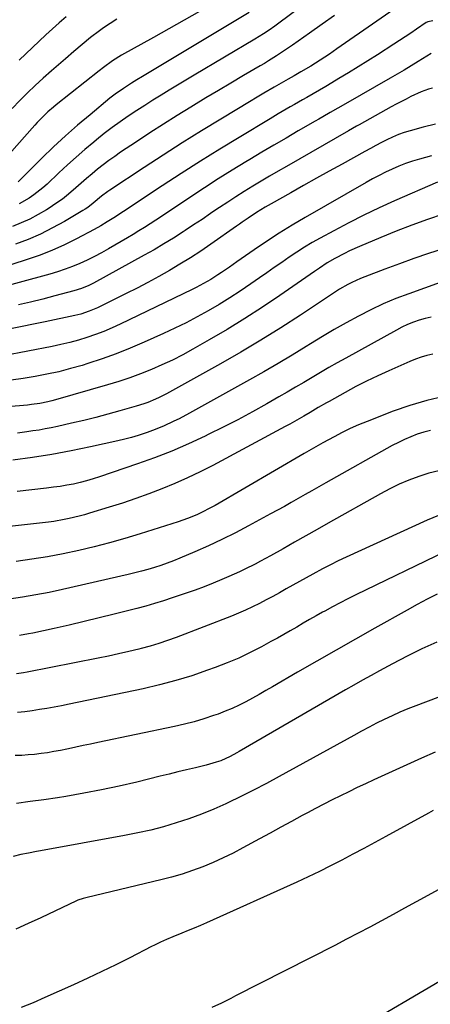
# Model space of a CAD drawing. Units: inches. Extents: x 1857390 to 1862700, y 410783 to 416034.
# Drawn here: x 1857660 to 1857832, y 412890 to 413302 of the extents above; entities that cross this region are included whole.
import ezdxf

# ---------------------------------------------------------------- set-up
doc = ezdxf.new("R2010")
doc.units = ezdxf.units.IN
doc.header["$MEASUREMENT"] = 0
doc.layers.add('7', color=7, linetype='Continuous')
doc.layers.add('8', color=7, linetype='Continuous')

msp = doc.modelspace()

# ---------------------------------------------------------------- linework, layer by layer
at = {"layer": '7', "color": 18}
for points in [[(1857824.19, 413311.43, 1816), (1857792.55, 413289.43, 1816), (1857789.36, 413287.24, 1816), (1857785.56, 413284.73, 1816), (1857781.54, 413282.2, 1816), (1857777.44, 413279.78, 1816), (1857774.69, 413278.19, 1816), (1857772.17, 413276.75, 1816), (1857769.18, 413275.04, 1816), (1857766.2, 413273.33, 1816), (1857761.9, 413270.84, 1816), (1857758.39, 413268.76, 1816), (1857756.64, 413267.72, 1816), (1857743.9, 413260.04, 1816), (1857735.81, 413255.1, 1816), (1857727.76, 413250.09, 1816), (1857719.78, 413244.98, 1816), (1857711.84, 413239.81, 1816), (1857697.56, 413230.37, 1816), (1857696.64, 413229.74, 1816), (1857693.95, 413227.74, 1816), (1857690.5, 413224.89, 1816), (1857688.27, 413223.13, 1816), (1857687.22, 413222.42, 1816), (1857686.14, 413221.75, 1816), (1857678.52, 413217.26, 1816), (1857673.54, 413214.52, 1816), (1857668.48, 413211.98, 1816), (1857663.27, 413209.73, 1816), (1857657.97, 413207.68, 1816)], [(1857734.96, 413305.01, 1824), (1857728.57, 413301.36, 1824), (1857722.17, 413297.75, 1824), (1857715.74, 413294.17, 1824), (1857702.34, 413286.76, 1824), (1857698.55, 413284.38, 1824), (1857694.92, 413281.63, 1824), (1857693.11, 413280.19, 1824), (1857675.08, 413266.02, 1824), (1857673.87, 413265.04, 1824), (1857671.53, 413263.01, 1824), (1857668.19, 413259.76, 1824), (1857667.13, 413258.63, 1824), (1857666.08, 413257.48, 1824), (1857648.85, 413238.11, 1824)], [(1857791.51, 413303.37, 1818), (1857786.3, 413299.7, 1818), (1857781.1, 413296.02, 1818), (1857773.95, 413290.98, 1818), (1857772.31, 413289.84, 1818), (1857768.98, 413287.61, 1818), (1857767.3, 413286.52, 1818), (1857763.91, 413284.4, 1818), (1857762.19, 413283.36, 1818), (1857760.47, 413282.34, 1818), (1857753.42, 413278.21, 1818), (1857748.17, 413275.11, 1818), (1857742.94, 413272, 1818), (1857737.72, 413268.87, 1818), (1857732.5, 413265.72, 1818), (1857731.39, 413265.04, 1818), (1857725.65, 413261.51, 1818), (1857719.94, 413257.93, 1818), (1857714.28, 413254.28, 1818), (1857708.64, 413250.58, 1818), (1857702, 413246.16, 1818), (1857699.54, 413244.46, 1818), (1857697.1, 413242.73, 1818), (1857694.72, 413240.92, 1818), (1857692.37, 413239.07, 1818), (1857690.06, 413237.17, 1818), (1857687.77, 413235.25, 1818), (1857685.51, 413233.29, 1818), (1857683.28, 413231.3, 1818), (1857680.24, 413228.68, 1818), (1857677.64, 413226.62, 1818), (1857674.94, 413224.69, 1818), (1857672.16, 413222.86, 1818), (1857671.01, 413222.15, 1818), (1857667.56, 413220.14, 1818), (1857664.03, 413218.26, 1818), (1857660.41, 413216.59, 1818), (1857656.71, 413215.07, 1818)], [(1857755.87, 413304.61, 1822), (1857711.14, 413277.81, 1822), (1857708.84, 413276.43, 1822), (1857706.56, 413275.04, 1822), (1857703.17, 413272.87, 1822), (1857699.74, 413270.48, 1822), (1857698.65, 413269.63, 1822), (1857697.57, 413268.77, 1822), (1857689.22, 413261.89, 1822), (1857684.04, 413257.51, 1822), (1857678.95, 413253.03, 1822), (1857673.98, 413248.41, 1822), (1857669.1, 413243.7, 1822), (1857659.19, 413233.87, 1822)], [(1857832.68, 413301.18, 1814), (1857830.54, 413300.77, 1814), (1857830.21, 413300.6, 1814), (1857829.9, 413300.4, 1814), (1857825.81, 413297.62, 1814), (1857823.45, 413296.03, 1814), (1857821.09, 413294.44, 1814), (1857818.71, 413292.88, 1814), (1857816.33, 413291.33, 1814), (1857809.46, 413286.9, 1814), (1857805.47, 413284.36, 1814), (1857801.46, 413281.85, 1814), (1857797.43, 413279.39, 1814), (1857793.37, 413276.96, 1814), (1857790.44, 413275.23, 1814), (1857787.83, 413273.7, 1814), (1857785.21, 413272.17, 1814), (1857782.59, 413270.65, 1814), (1857779.97, 413269.14, 1814), (1857778.12, 413268.08, 1814), (1857774.72, 413266.12, 1814), (1857773.02, 413265.14, 1814), (1857769.62, 413263.18, 1814), (1857767.92, 413262.19, 1814), (1857764.55, 413260.18, 1814), (1857751.61, 413252.41, 1814), (1857743.49, 413247.46, 1814), (1857735.41, 413242.44, 1814), (1857727.4, 413237.31, 1814), (1857719.44, 413232.12, 1814), (1857703.18, 413221.36, 1814), (1857699.12, 413218.73, 1814), (1857696.45, 413217.03, 1814), (1857693.74, 413215.39, 1814), (1857690.97, 413213.86, 1814), (1857683.62, 413210.01, 1814), (1857678.48, 413207.48, 1814), (1857673.27, 413205.14, 1814), (1857667.95, 413203.06, 1814), (1857662.55, 413201.17, 1814), (1857641.27, 413194.34, 1814)], [(1857700.48, 413301.9, 1826), (1857697.66, 413300.05, 1826), (1857694.89, 413298.14, 1826), (1857693.14, 413296.9, 1826), (1857689.46, 413294.15, 1826), (1857685.89, 413291.24, 1826), (1857682.39, 413288.25, 1826), (1857678.9, 413285.25, 1826), (1857673.06, 413280.18, 1826), (1857669.67, 413277.16, 1826), (1857666.33, 413274.1, 1826), (1857663.06, 413270.96, 1826), (1857659.85, 413267.76, 1826), (1857656.7, 413264.5, 1826)], [(1857679.25, 413302.79, 1828), (1857676.36, 413300.31, 1828), (1857673.51, 413297.77, 1828), (1857670.68, 413295.22, 1828), (1857667.87, 413292.64, 1828), (1857665.08, 413290.04, 1828), (1857662.32, 413287.38, 1828), (1857659.59, 413284.7, 1828)], [(1857831.9, 413287.47, 1812), (1857826.47, 413284.1, 1812), (1857823.57, 413282.31, 1812), (1857820.65, 413280.55, 1812), (1857817.72, 413278.82, 1812), (1857814.77, 413277.11, 1812), (1857796.14, 413266.41, 1812), (1857792.95, 413264.59, 1812), (1857789.76, 413262.77, 1812), (1857786.58, 413260.96, 1812), (1857784.98, 413260.04, 1812), (1857783.39, 413259.13, 1812), (1857776.35, 413255.08, 1812), (1857771.25, 413252.12, 1812), (1857766.15, 413249.15, 1812), (1857761.08, 413246.15, 1812), (1857756.02, 413243.12, 1812), (1857754.44, 413242.18, 1812), (1857748.63, 413238.62, 1812), (1857742.85, 413235.01, 1812), (1857737.13, 413231.32, 1812), (1857731.44, 413227.57, 1812), (1857723.72, 413222.39, 1812), (1857721.39, 413220.84, 1812), (1857719.06, 413219.29, 1812), (1857716.71, 413217.76, 1812), (1857714.37, 413216.23, 1812), (1857712, 413214.73, 1812), (1857709.63, 413213.25, 1812), (1857707.24, 413211.8, 1812), (1857704.83, 413210.37, 1812), (1857696.99, 413205.78, 1812), (1857694.06, 413204.14, 1812), (1857691.09, 413202.56, 1812), (1857688.07, 413201.09, 1812), (1857685.01, 413199.69, 1812), (1857681.9, 413198.41, 1812), (1857678.76, 413197.23, 1812), (1857675.57, 413196.18, 1812), (1857672.34, 413195.23, 1812), (1857636.82, 413185.57, 1812)], [(1857833.82, 413257.88, 1808), (1857828.57, 413256.64, 1808), (1857823.18, 413255.16, 1808), (1857820.69, 413254.39, 1808), (1857818.23, 413253.53, 1808), (1857815.83, 413252.52, 1808), (1857813.46, 413251.42, 1808), (1857811.13, 413250.23, 1808), (1857808.81, 413249.02, 1808), (1857806.5, 413247.79, 1808), (1857804.2, 413246.54, 1808), (1857794.66, 413241.25, 1808), (1857789.29, 413238.27, 1808), (1857783.93, 413235.27, 1808), (1857778.57, 413232.26, 1808), (1857773.22, 413229.23, 1808), (1857765, 413224.56, 1808), (1857762.55, 413223.14, 1808), (1857758.91, 413220.95, 1808), (1857755.35, 413218.62, 1808), (1857752.91, 413216.92, 1808), (1857751.72, 413216.09, 1808), (1857750.53, 413215.25, 1808), (1857739.76, 413207.7, 1808), (1857735.51, 413204.81, 1808), (1857731.22, 413202, 1808), (1857726.86, 413199.31, 1808), (1857722.44, 413196.69, 1808), (1857717.97, 413194.18, 1808), (1857713.46, 413191.73, 1808), (1857708.91, 413189.36, 1808), (1857704.32, 413187.05, 1808), (1857692.3, 413181.14, 1808), (1857688.87, 413179.67, 1808), (1857685.31, 413178.52, 1808), (1857684.1, 413178.22, 1808), (1857682.88, 413177.94, 1808), (1857670.43, 413175.28, 1808), (1857665.61, 413174.27, 1808), (1857660.79, 413173.28, 1808), (1857655.96, 413172.32, 1808)], [(1857832.15, 413244.65, 1806), (1857827.05, 413243.31, 1806), (1857824.13, 413242.45, 1806), (1857821.24, 413241.49, 1806), (1857818.41, 413240.37, 1806), (1857815.62, 413239.14, 1806), (1857812.87, 413237.81, 1806), (1857810.15, 413236.43, 1806), (1857807.45, 413234.99, 1806), (1857804.79, 413233.5, 1806), (1857779.17, 413218.85, 1806), (1857773.74, 413215.65, 1806), (1857768.37, 413212.35, 1806), (1857763.08, 413208.92, 1806), (1857757.86, 413205.38, 1806), (1857750.6, 413200.32, 1806), (1857747.51, 413198.17, 1806), (1857744.23, 413195.88, 1806), (1857742.76, 413194.88, 1806), (1857739.78, 413192.99, 1806), (1857738.25, 413192.09, 1806), (1857735.15, 413190.39, 1806), (1857733.58, 413189.58, 1806), (1857731.99, 413188.79, 1806), (1857701.86, 413174.26, 1806), (1857698.44, 413172.7, 1806), (1857694.99, 413171.23, 1806), (1857691.48, 413169.9, 1806), (1857687.93, 413168.67, 1806), (1857684.34, 413167.58, 1806), (1857680.72, 413166.57, 1806), (1857677.07, 413165.71, 1806), (1857673.39, 413164.94, 1806), (1857652.95, 413161.04, 1806)], [(1857834.54, 413233.7, 1804), (1857816.56, 413225.8, 1804), (1857810.13, 413222.88, 1804), (1857803.76, 413219.85, 1804), (1857797.47, 413216.66, 1804), (1857791.24, 413213.36, 1804), (1857785.52, 413210.24, 1804), (1857782.21, 413208.37, 1804), (1857778.95, 413206.43, 1804), (1857775.75, 413204.39, 1804), (1857772.59, 413202.28, 1804), (1857769.46, 413200.11, 1804), (1857766.33, 413197.95, 1804), (1857763.21, 413195.78, 1804), (1857760.08, 413193.61, 1804), (1857756.44, 413191.08, 1804), (1857752.08, 413188.14, 1804), (1857747.67, 413185.27, 1804), (1857743.18, 413182.53, 1804), (1857738.65, 413179.86, 1804), (1857734.04, 413177.32, 1804), (1857729.39, 413174.87, 1804), (1857724.67, 413172.55, 1804), (1857719.9, 413170.31, 1804), (1857711.88, 413166.69, 1804), (1857706.08, 413164.2, 1804), (1857700.22, 413161.87, 1804), (1857694.28, 413159.75, 1804), (1857688.27, 413157.8, 1804), (1857685.86, 413157.06, 1804), (1857681, 413155.68, 1804), (1857676.11, 413154.41, 1804), (1857671.17, 413153.34, 1804), (1857666.21, 413152.39, 1804), (1857661.21, 413151.59, 1804), (1857656.2, 413150.87, 1804)], [(1857837.02, 413220.31, 1802), (1857830.42, 413218.04, 1802), (1857823.86, 413215.66, 1802), (1857817.36, 413213.14, 1802), (1857810.89, 413210.51, 1802), (1857801.97, 413206.78, 1802), (1857797.72, 413204.89, 1802), (1857795.64, 413203.86, 1802), (1857791.71, 413201.81, 1802), (1857788.43, 413199.87, 1802), (1857785.28, 413197.73, 1802), (1857783.18, 413196.28, 1802), (1857768.65, 413186.24, 1802), (1857761.39, 413181.37, 1802), (1857754.05, 413176.62, 1802), (1857746.59, 413172.08, 1802), (1857739.05, 413167.66, 1802), (1857732.29, 413163.82, 1802), (1857728.03, 413161.5, 1802), (1857723.71, 413159.29, 1802), (1857719.32, 413157.22, 1802), (1857714.87, 413155.27, 1802), (1857710.36, 413153.47, 1802), (1857705.81, 413151.78, 1802), (1857701.2, 413150.26, 1802), (1857696.55, 413148.84, 1802), (1857674.83, 413142.66, 1802), (1857673.18, 413142.22, 1802), (1857671.51, 413141.82, 1802), (1857668.15, 413141.16, 1802), (1857664.75, 413140.66, 1802), (1857663.05, 413140.46, 1802), (1857661.34, 413140.29, 1802), (1857656.25, 413139.82, 1802)], [(1857840.76, 413193.49, 1798), (1857822.61, 413187.03, 1798), (1857817.21, 413184.97, 1798), (1857811.88, 413182.75, 1798), (1857806.66, 413180.29, 1798), (1857801.5, 413177.68, 1798), (1857796.43, 413174.9, 1798), (1857791.39, 413172.05, 1798), (1857786.42, 413169.1, 1798), (1857781.48, 413166.09, 1798), (1857779.64, 413164.94, 1798), (1857773.78, 413161.35, 1798), (1857767.89, 413157.82, 1798), (1857761.95, 413154.38, 1798), (1857755.97, 413151, 1798), (1857730.81, 413137.03, 1798), (1857726.52, 413134.74, 1798), (1857724.34, 413133.66, 1798), (1857719.92, 413131.61, 1798), (1857715.41, 413129.79, 1798), (1857713.13, 413128.96, 1798), (1857709.4, 413127.73, 1798), (1857706.59, 413126.89, 1798), (1857703.76, 413126.15, 1798), (1857700.91, 413125.47, 1798), (1857689.45, 413122.95, 1798), (1857681.36, 413121.3, 1798), (1857673.24, 413119.81, 1798), (1857665.08, 413118.56, 1798), (1857656.9, 413117.46, 1798)], [(1857831.99, 413177.26, 1796), (1857829.46, 413176.7, 1796), (1857826.96, 413175.98, 1796), (1857824.5, 413175.1, 1796), (1857822.09, 413174.12, 1796), (1857819.73, 413173.01, 1796), (1857817.42, 413171.82, 1796), (1857796.19, 413160.09, 1796), (1857792.65, 413158.12, 1796), (1857789.14, 413156.12, 1796), (1857785.64, 413154.08, 1796), (1857782.16, 413152.02, 1796), (1857778.68, 413149.94, 1796), (1857775.2, 413147.89, 1796), (1857771.7, 413145.85, 1796), (1857768.19, 413143.83, 1796), (1857763.19, 413140.97, 1796), (1857757.15, 413137.59, 1796), (1857751.06, 413134.3, 1796), (1857744.9, 413131.15, 1796), (1857738.69, 413128.08, 1796), (1857737.37, 413127.44, 1796), (1857730.41, 413124.24, 1796), (1857723.39, 413121.21, 1796), (1857716.26, 413118.43, 1796), (1857709.07, 413115.82, 1796), (1857693.23, 413110.4, 1796), (1857690.53, 413109.53, 1796), (1857687.8, 413108.73, 1796), (1857685.05, 413108.05, 1796), (1857682.28, 413107.43, 1796), (1857679.49, 413106.91, 1796), (1857676.69, 413106.44, 1796), (1857673.87, 413106.05, 1796), (1857671.05, 413105.7, 1796), (1857658.67, 413104.36, 1796)], [(1857832.58, 413161.67, 1794), (1857830.13, 413161.11, 1794), (1857827.72, 413160.44, 1794), (1857825.36, 413159.62, 1794), (1857823.03, 413158.69, 1794), (1857814.23, 413154.83, 1794), (1857809.57, 413152.71, 1794), (1857804.96, 413150.49, 1794), (1857800.41, 413148.15, 1794), (1857795.91, 413145.71, 1794), (1857789.27, 413141.99, 1794), (1857788.13, 413141.34, 1794), (1857784.72, 413139.37, 1794), (1857781.32, 413137.37, 1794), (1857778.63, 413135.78, 1794), (1857776.71, 413134.67, 1794), (1857772.84, 413132.5, 1794), (1857770.89, 413131.44, 1794), (1857740.53, 413115.21, 1794), (1857735.32, 413112.54, 1794), (1857730.06, 413109.99, 1794), (1857724.71, 413107.63, 1794), (1857719.3, 413105.39, 1794), (1857713.82, 413103.3, 1794), (1857708.32, 413101.31, 1794), (1857702.76, 413099.45, 1794), (1857697.18, 413097.68, 1794), (1857688.95, 413095.18, 1794), (1857686.85, 413094.57, 1794), (1857684.74, 413093.99, 1794), (1857680.48, 413092.97, 1794), (1857678.33, 413092.54, 1794), (1857674.02, 413091.82, 1794), (1857671.84, 413091.54, 1794), (1857636.76, 413087.56, 1794)], [(1857837.3, 413143.97, 1792), (1857830.1, 413142.41, 1792), (1857823.03, 413140.33, 1792), (1857816.06, 413137.9, 1792), (1857805.12, 413133.64, 1792), (1857801.6, 413132.18, 1792), (1857798.12, 413130.64, 1792), (1857794.7, 413128.97, 1792), (1857791.32, 413127.2, 1792), (1857786.61, 413124.62, 1792), (1857783.65, 413122.97, 1792), (1857780.72, 413121.26, 1792), (1857779.74, 413120.7, 1792), (1857778.76, 413120.13, 1792), (1857741.52, 413098.48, 1792), (1857739.67, 413097.44, 1792), (1857735.89, 413095.5, 1792), (1857733.97, 413094.6, 1792), (1857730.05, 413092.97, 1792), (1857728.05, 413092.25, 1792), (1857726.04, 413091.58, 1792), (1857710.19, 413086.61, 1792), (1857703.81, 413084.69, 1792), (1857697.41, 413082.87, 1792), (1857690.96, 413081.21, 1792), (1857684.48, 413079.65, 1792), (1857677.97, 413078.26, 1792), (1857671.43, 413077.02, 1792), (1857664.86, 413075.97, 1792), (1857658.26, 413075.06, 1792)], [(1857835.2, 413112.92, 1788), (1857830.96, 413111.9, 1788), (1857826.76, 413110.62, 1788), (1857822.65, 413109.03, 1788), (1857818.6, 413107.31, 1788), (1857814.65, 413105.38, 1788), (1857810.75, 413103.32, 1788), (1857788.92, 413091.04, 1788), (1857784.19, 413088.38, 1788), (1857779.45, 413085.72, 1788), (1857774.72, 413083.06, 1788), (1857769.99, 413080.39, 1788), (1857764.79, 413077.46, 1788), (1857760.51, 413075.11, 1788), (1857758.35, 413073.97, 1788), (1857754, 413071.76, 1788), (1857751.8, 413070.71, 1788), (1857747.35, 413068.72, 1788), (1857744.43, 413067.49, 1788), (1857740.71, 413065.96, 1788), (1857736.96, 413064.48, 1788), (1857733.19, 413063.09, 1788), (1857729.39, 413061.76, 1788), (1857723.61, 413059.8, 1788), (1857719.94, 413058.6, 1788), (1857716.24, 413057.46, 1788), (1857712.52, 413056.4, 1788), (1857708.78, 413055.4, 1788), (1857699.34, 413053, 1788), (1857693.07, 413051.44, 1788), (1857686.79, 413049.92, 1788), (1857680.5, 413048.47, 1788), (1857674.19, 413047.06, 1788), (1857665.28, 413045.12, 1788), (1857663.42, 413044.74, 1788), (1857659.68, 413044.08, 1788)], [(1857834.97, 413094.22, 1786), (1857830.29, 413092.34, 1786), (1857796.39, 413076.86, 1786), (1857793.07, 413075.29, 1786), (1857789.77, 413073.68, 1786), (1857786.51, 413071.99, 1786), (1857782.43, 413069.77, 1786), (1857779.64, 413068.22, 1786), (1857776.86, 413066.67, 1786), (1857774.08, 413065.1, 1786), (1857771.3, 413063.53, 1786), (1857768.52, 413061.97, 1786), (1857765.72, 413060.43, 1786), (1857762.91, 413058.93, 1786), (1857760.08, 413057.45, 1786), (1857757.18, 413056.01, 1786), (1857754.27, 413054.65, 1786), (1857751.33, 413053.39, 1786), (1857748.35, 413052.19, 1786), (1857725.24, 413043.3, 1786), (1857721.65, 413041.99, 1786), (1857718.02, 413040.76, 1786), (1857714.36, 413039.66, 1786), (1857710.67, 413038.65, 1786), (1857709.65, 413038.39, 1786), (1857705.42, 413037.34, 1786), (1857701.18, 413036.35, 1786), (1857696.93, 413035.43, 1786), (1857692.66, 413034.56, 1786), (1857662.85, 413028.78, 1786), (1857661.41, 413028.51, 1786), (1857658.52, 413028.05, 1786)], [(1857837.88, 413079.17, 1784), (1857800.41, 413061.05, 1784), (1857797.14, 413059.43, 1784), (1857793.89, 413057.78, 1784), (1857790.66, 413056.07, 1784), (1857787.46, 413054.32, 1784), (1857786.52, 413053.8, 1784), (1857783.81, 413052.27, 1784), (1857781.1, 413050.74, 1784), (1857778.4, 413049.19, 1784), (1857775.71, 413047.62, 1784), (1857773.01, 413046.06, 1784), (1857770.31, 413044.52, 1784), (1857767.59, 413043.01, 1784), (1857764.86, 413041.51, 1784), (1857760.98, 413039.39, 1784), (1857756.25, 413036.96, 1784), (1857751.46, 413034.67, 1784), (1857746.57, 413032.6, 1784), (1857741.61, 413030.68, 1784), (1857738.42, 413029.52, 1784), (1857731.78, 413027.27, 1784), (1857725.09, 413025.2, 1784), (1857718.31, 413023.43, 1784), (1857711.48, 413021.84, 1784), (1857680.42, 413015.32, 1784), (1857677.35, 413014.71, 1784), (1857674.28, 413014.12, 1784), (1857671.2, 413013.59, 1784), (1857668.12, 413013.09, 1784), (1857665.03, 413012.64, 1784), (1857661.93, 413012.22, 1784), (1857658.82, 413011.85, 1784)], [(1857834.42, 413061.37, 1782), (1857830.23, 413059.22, 1782), (1857826.07, 413057, 1782), (1857821.95, 413054.74, 1782), (1857808.38, 413047.13, 1782), (1857800.29, 413042.56, 1782), (1857792.2, 413037.98, 1782), (1857784.14, 413033.36, 1782), (1857776.09, 413028.72, 1782), (1857765.52, 413022.59, 1782), (1857762.76, 413021.01, 1782), (1857759.98, 413019.45, 1782), (1857757.2, 413017.91, 1782), (1857754.4, 413016.38, 1782), (1857751.57, 413014.94, 1782), (1857748.7, 413013.59, 1782), (1857745.77, 413012.38, 1782), (1857742.79, 413011.25, 1782), (1857740.83, 413010.56, 1782), (1857736.83, 413009.24, 1782), (1857732.8, 413008.03, 1782), (1857728.72, 413006.98, 1782), (1857724.61, 413006.04, 1782), (1857692.53, 412999.33, 1782), (1857689.46, 412998.69, 1782), (1857686.4, 412998.04, 1782), (1857683.33, 412997.39, 1782), (1857680.27, 412996.74, 1782), (1857679.47, 412996.56, 1782), (1857676.8, 412996.02, 1782), (1857674.12, 412995.52, 1782), (1857671.44, 412995.08, 1782), (1857668.74, 412994.68, 1782), (1857666.04, 412994.36, 1782), (1857663.33, 412994.11, 1782), (1857660.62, 412993.94, 1782), (1857657.9, 412993.85, 1782)], [(1857855.39, 413025.98, 1778), (1857825.5, 413014.7, 1778), (1857822.16, 413013.38, 1778), (1857818.85, 413012, 1778), (1857815.58, 413010.52, 1778), (1857812.34, 413008.97, 1778), (1857809.14, 413007.35, 1778), (1857805.94, 413005.7, 1778), (1857802.77, 413004.02, 1778), (1857799.62, 413002.31, 1778), (1857768.3, 412985.08, 1778), (1857763, 412982.23, 1778), (1857757.67, 412979.44, 1778), (1857752.28, 412976.74, 1778), (1857746.87, 412974.12, 1778), (1857746.06, 412973.73, 1778), (1857740.98, 412971.46, 1778), (1857735.84, 412969.33, 1778), (1857730.61, 412967.43, 1778), (1857725.32, 412965.68, 1778), (1857719.97, 412964.13, 1778), (1857714.59, 412962.72, 1778), (1857709.16, 412961.5, 1778), (1857703.69, 412960.4, 1778), (1857668.46, 412953.99, 1778), (1857666.82, 412953.7, 1778), (1857663.54, 412953.09, 1778), (1857660.27, 412952.46, 1778), (1857657.03, 412951.68, 1778)], [(1857833.59, 412995.34, 1776), (1857827.85, 412992.79, 1776), (1857808.03, 412983.75, 1776), (1857804.5, 412982.11, 1776), (1857800.98, 412980.45, 1776), (1857797.48, 412978.76, 1776), (1857794, 412977.04, 1776), (1857790.52, 412975.29, 1776), (1857787.06, 412973.52, 1776), (1857783.61, 412971.72, 1776), (1857780.18, 412969.9, 1776), (1857778.02, 412968.74, 1776), (1857773.52, 412966.33, 1776), (1857769.03, 412963.9, 1776), (1857764.54, 412961.45, 1776), (1857760.06, 412959, 1776), (1857753.19, 412955.23, 1776), (1857749.09, 412953.08, 1776), (1857744.94, 412951.04, 1776), (1857740.71, 412949.15, 1776), (1857736.43, 412947.38, 1776), (1857732.09, 412945.78, 1776), (1857727.71, 412944.3, 1776), (1857723.27, 412943.02, 1776), (1857718.79, 412941.85, 1776), (1857687.99, 412934.56, 1776), (1857687.43, 412934.42, 1776), (1857686.32, 412934.11, 1776), (1857684.15, 412933.33, 1776), (1857683.62, 412933.09, 1776), (1857668.61, 412926.05, 1776), (1857663.4, 412923.64, 1776), (1857658.17, 412921.26, 1776)], [(1857832.72, 412970.88, 1774), (1857830.81, 412969.84, 1774), (1857812.99, 412960.04, 1774), (1857808.39, 412957.53, 1774), (1857803.78, 412955.04, 1774), (1857799.16, 412952.57, 1774), (1857794.54, 412950.12, 1774), (1857789.88, 412947.73, 1774), (1857785.2, 412945.39, 1774), (1857780.47, 412943.14, 1774), (1857775.71, 412940.94, 1774), (1857737.94, 412923.93, 1774), (1857735.39, 412922.81, 1774), (1857732.84, 412921.71, 1774), (1857730.27, 412920.65, 1774), (1857727.69, 412919.61, 1774), (1857723.83, 412918.07, 1774), (1857721.24, 412916.97, 1774), (1857718.67, 412915.81, 1774), (1857716.14, 412914.59, 1774), (1857714.88, 412913.95, 1774), (1857705.81, 412909.29, 1774), (1857700, 412906.36, 1774), (1857694.16, 412903.5, 1774), (1857688.27, 412900.74, 1774), (1857682.35, 412898.04, 1774), (1857670.34, 412892.68, 1774), (1857665.4, 412890.53, 1774), (1857660.43, 412888.45, 1774)], [(1857862.4, 412952.74, 1772), (1857830.55, 412935.36, 1772), (1857825.7, 412932.72, 1772), (1857820.85, 412930.08, 1772), (1857816.01, 412927.43, 1772), (1857811.16, 412924.79, 1772), (1857806.3, 412922.17, 1772), (1857801.42, 412919.58, 1772), (1857796.53, 412917.02, 1772), (1857791.62, 412914.49, 1772), (1857750.15, 412893.32, 1772), (1857748.19, 412892.33, 1772), (1857744.23, 412890.39, 1772), (1857740.25, 412888.51, 1772)]]:
    msp.add_polyline3d(points, dxfattribs=at)
at = {"layer": '8', "color": 18}
for points in [[(1857801.35, 413325.04, 1820), (1857767.71, 413299.79, 1820), (1857766.56, 413298.94, 1820), (1857764.22, 413297.29, 1820), (1857761.83, 413295.72, 1820), (1857758.17, 413293.46, 1820), (1857732.76, 413278.36, 1820), (1857729.29, 413276.3, 1820), (1857725.84, 413274.23, 1820), (1857722.39, 413272.14, 1820), (1857718.95, 413270.04, 1820), (1857715.52, 413267.92, 1820), (1857712.12, 413265.77, 1820), (1857708.74, 413263.57, 1820), (1857705.21, 413261.23, 1820), (1857701.82, 413258.88, 1820), (1857698.47, 413256.47, 1820), (1857695.19, 413253.97, 1820), (1857691.95, 413251.4, 1820), (1857690.79, 413250.46, 1820), (1857687.05, 413247.33, 1820), (1857683.35, 413244.15, 1820), (1857679.73, 413240.89, 1820), (1857676.15, 413237.57, 1820), (1857671.22, 413232.88, 1820), (1857669.44, 413231.28, 1820), (1857665.69, 413228.33, 1820), (1857663.72, 413226.97, 1820), (1857659.6, 413224.55, 1820)], [(1857832.53, 413272.99, 1810), (1857830.9, 413272.58, 1810), (1857827.71, 413271.49, 1810), (1857823.5, 413269.5, 1810), (1857821.43, 413268.42, 1810), (1857817.3, 413266.22, 1810), (1857815.25, 413265.1, 1810), (1857801.78, 413257.65, 1810), (1857800.67, 413257.04, 1810), (1857797.35, 413255.15, 1810), (1857771.47, 413240.28, 1810), (1857767.91, 413238.22, 1810), (1857764.35, 413236.15, 1810), (1857760.81, 413234.05, 1810), (1857757.28, 413231.94, 1810), (1857753.77, 413229.79, 1810), (1857750.28, 413227.6, 1810), (1857746.84, 413225.35, 1810), (1857743.42, 413223.06, 1810), (1857743.17, 413222.89, 1810), (1857739.63, 413220.5, 1810), (1857736.09, 413218.12, 1810), (1857732.54, 413215.76, 1810), (1857728.97, 413213.41, 1810), (1857728.16, 413212.87, 1810), (1857724.15, 413210.31, 1810), (1857720.11, 413207.81, 1810), (1857716.01, 413205.41, 1810), (1857711.88, 413203.07, 1810), (1857690.7, 413191.39, 1810), (1857688.73, 413190.39, 1810), (1857685.66, 413189.14, 1810), (1857682.49, 413188.16, 1810), (1857674.51, 413186.08, 1810), (1857669.44, 413184.79, 1810), (1857664.36, 413183.54, 1810), (1857659.27, 413182.35, 1810)], [(1857836.99, 413205.83, 1800), (1857830.85, 413203.82, 1800), (1857824.73, 413201.74, 1800), (1857818.65, 413199.56, 1800), (1857812.59, 413197.32, 1800), (1857804.19, 413194.13, 1800), (1857802.36, 413193.39, 1800), (1857798.79, 413191.74, 1800), (1857797.05, 413190.83, 1800), (1857793.63, 413188.86, 1800), (1857790.3, 413186.75, 1800), (1857777.25, 413178.1, 1800), (1857769.02, 413172.78, 1800), (1857760.71, 413167.59, 1800), (1857752.29, 413162.59, 1800), (1857743.79, 413157.72, 1800), (1857721.22, 413145.15, 1800), (1857718.16, 413143.56, 1800), (1857716.59, 413142.85, 1800), (1857713.39, 413141.56, 1800), (1857711.77, 413140.98, 1800), (1857708.48, 413139.95, 1800), (1857701.74, 413138.03, 1800), (1857696.69, 413136.64, 1800), (1857691.64, 413135.3, 1800), (1857686.56, 413134.05, 1800), (1857681.47, 413132.84, 1800), (1857675.57, 413131.5, 1800), (1857673.02, 413130.95, 1800), (1857670.45, 413130.45, 1800), (1857667.88, 413130.01, 1800), (1857665.29, 413129.62, 1800), (1857662.71, 413129.26, 1800), (1857658.83, 413128.75, 1800)], [(1857831.64, 413129.79, 1790), (1857828.87, 413129.09, 1790), (1857826.14, 413128.25, 1790), (1857823.45, 413127.22, 1790), (1857820.81, 413126.11, 1790), (1857818.23, 413124.86, 1790), (1857815.69, 413123.52, 1790), (1857787.81, 413107.88, 1790), (1857784.93, 413106.25, 1790), (1857782.05, 413104.62, 1790), (1857779.18, 413102.99, 1790), (1857776.31, 413101.34, 1790), (1857773.44, 413099.71, 1790), (1857770.55, 413098.09, 1790), (1857767.66, 413096.49, 1790), (1857764.75, 413094.91, 1790), (1857755.56, 413089.96, 1790), (1857750.02, 413087.07, 1790), (1857744.43, 413084.28, 1790), (1857738.76, 413081.64, 1790), (1857733.05, 413079.1, 1790), (1857726.74, 413076.4, 1790), (1857724.13, 413075.33, 1790), (1857721.5, 413074.31, 1790), (1857718.83, 413073.38, 1790), (1857716.15, 413072.5, 1790), (1857713.44, 413071.7, 1790), (1857710.72, 413070.94, 1790), (1857707.98, 413070.24, 1790), (1857705.24, 413069.58, 1790), (1857677.68, 413063.29, 1790), (1857672.13, 413062.11, 1790), (1857666.57, 413061.03, 1790), (1857660.97, 413060.11, 1790), (1857655.36, 413059.3, 1790)], [(1857834.35, 413041.31, 1780), (1857828.08, 413038.45, 1780), (1857821.9, 413035.4, 1780), (1857815.78, 413032.21, 1780), (1857810.37, 413029.29, 1780), (1857806.78, 413027.33, 1780), (1857803.21, 413025.35, 1780), (1857799.65, 413023.33, 1780), (1857796.1, 413021.3, 1780), (1857751.58, 412995.51, 1780), (1857750.65, 412994.98, 1780), (1857747.85, 412993.43, 1780), (1857743.96, 412991.72, 1780), (1857741.96, 412991.04, 1780), (1857737.87, 412989.89, 1780), (1857733.28, 412988.79, 1780), (1857729.61, 412987.91, 1780), (1857725.93, 412987.02, 1780), (1857722.26, 412986.12, 1780), (1857718.6, 412985.22, 1780), (1857708.78, 412982.79, 1780), (1857701.42, 412981.07, 1780), (1857694.04, 412979.48, 1780), (1857686.61, 412978.08, 1780), (1857679.16, 412976.81, 1780), (1857675.66, 412976.26, 1780), (1857669.94, 412975.41, 1780), (1857664.21, 412974.6, 1780), (1857658.47, 412973.87, 1780)], [(1857840.13, 412902.22, 1770), (1857797.91, 412877.41, 1770)]]:
    msp.add_polyline3d(points, dxfattribs=at)

doc.saveas('drawing.dxf')
